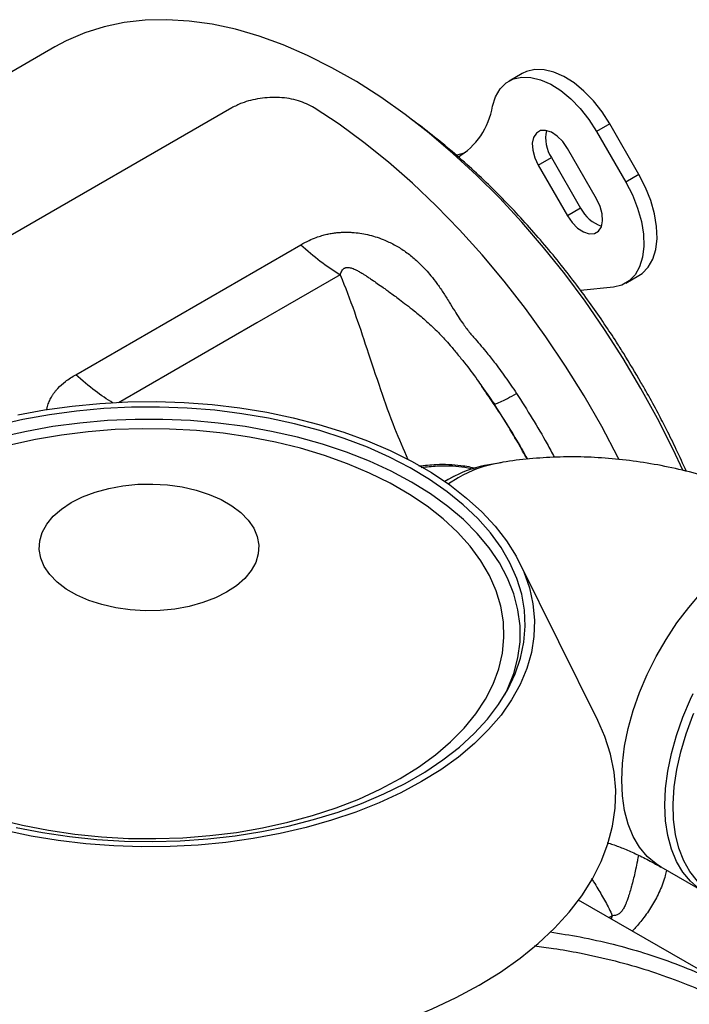
# Model space of a CAD drawing. Units: inches. Extents: x 0.3 to 16.7, y 0.3 to 10.7.
# Drawn here: x 3.2 to 3.4, y 3.2 to 3.6 of the extents above; entities that cross this region are included whole.
import ezdxf

# ---------------------------------------------------------------- set-up
doc = ezdxf.new("R2010")
doc.units = ezdxf.units.IN
doc.header["$MEASUREMENT"] = 0

msp = doc.modelspace()

# ---------------------------------------------------------------- linework, layer by layer
at = {"color": 7, "linetype": 'Continuous', "lineweight": 25}
for p, q in [((3.1677873843, 3.6218289779), (3.0799210173, 3.5711048039)), ((3.3649198263, 3.610676916), (3.3593520561, 3.6074627106)), ((3.2423722835, 3.5961465124), (3.0770791125, 3.5007247959)), ((3.4018277718, 3.5893686162), (3.3962600016, 3.5861544109)), ((3.4141309388, 3.5680589059), (3.4018277718, 3.5893686162)), ((3.3962600016, 3.5861544109), (3.4085631686, 3.5648447006)), ((3.3962600016, 3.5577400443), (3.3839568346, 3.5790496348)), ((3.3716536675, 3.5719449786), (3.3772214377, 3.5751591839)), ((3.3772214377, 3.5751591839), (3.3895246048, 3.5538494736)), ((3.3716536675, 3.5719449786), (3.3839568346, 3.5506352682)), ((3.4141309388, 3.5680589059), (3.4085631686, 3.5648447006)), ((3.3895246048, 3.5538494736), (3.3839568346, 3.5506352682)), ((3.176565911, 3.4836388069), (3.2714785669, 3.5384303577)), ((3.408561613, 3.5222221925), (3.4141293832, 3.5254363978)), ((3.4033555853, 3.5205729366), (3.3895214838, 3.5191482555)), ((3.3478736837, 3.4787109476), (3.3510481923, 3.4741031293)), ((3.3532596444, 3.4713539828), (3.3533466164, 3.4713548093)), ((3.3550053124, 3.44639489), (3.3508299328, 3.4456740943)), ((3.3358892042, 3.4406803398), (3.332208096, 3.4386101066)), ((3.3967324036, 3.3377803267), (3.3638157564, 3.4042248289)), ((3.4233902204, 3.2760404431), (3.4415878275, 3.2655351882)), ((3.4597071481, 3.2210460417), (3.3886317357, 3.2620770039))]:
    msp.add_line(p, q, dxfattribs=at)
at = {"color": 8, "linetype": 'Continuous', "lineweight": 25}
for p, q in [((3.3510481923, 3.4741031293), (3.3529442171, 3.4713510778)), ((3.3529442171, 3.4713510778), (3.3532596444, 3.4713539828)), ((3.3378108968, 3.440133842), (3.3337576201, 3.4375520396)), ((3.4014400181, 3.2546828761), (3.4028704143, 3.2555087461)), ((3.4028704143, 3.2555087461), (3.402391388, 3.2541337004))]:
    msp.add_line(p, q, dxfattribs=at)
at = {"color": 7, "linetype": 'Continuous', "lineweight": 25, "flags": 128}
for points in [[(3.4326037908, 3.4433105525), (3.4284795392, 3.4521139306), (3.4219347475, 3.4650942384), (3.4149293896, 3.477876603), (3.4074880441, 3.4904160576), (3.3996368453, 3.5026685337), (3.3914033797, 3.5145911606), (3.3828165815, 3.5261418461), (3.3739066299, 3.5372800549), (3.3647047408, 3.5479668088), (3.3552432711, 3.5581645068), (3.345555511, 3.5678371647), (3.3356754767, 3.5769510141), (3.3256378064, 3.5854739631), (3.3154778647, 3.5933761353), (3.3052311715, 3.6006296006), (3.2949338688, 3.6072091833), (3.2846220989, 3.6130913841), (3.2743320039, 3.6182558179), (3.2640998297, 3.6226843146), (3.2539614592, 3.6263613091), (3.2439525161, 3.6292737811), (3.2341081572, 3.6314114946), (3.2244629691, 3.6327671775), (3.2150508125, 3.6333357733), (3.2059047701, 3.6331155485), (3.1970569913, 3.6321071049), (3.1885384329, 3.6303140083), (3.1803791701, 3.6277424889), (3.1726077745, 3.6244018007), (3.1677873843, 3.6218289779)], [(3.4018277718, 3.5893686162), (3.3985669913, 3.5944446096), (3.3948983279, 3.5990983581), (3.390920408, 3.6032049036), (3.3867399467, 3.6066540189), (3.3824691559, 3.6093532615), (3.3782225291, 3.6112301884), (3.3741142484, 3.6122343325), (3.370254348, 3.6123388184), (3.3667465355, 3.6115407816), (3.3649198263, 3.610676916)], [(3.3523589357, 3.5968844947), (3.3536472977, 3.6008485433), (3.3555841445, 3.6041322482), (3.3581173111, 3.6066474025), (3.3611787653, 3.6083265763), (3.3646865778, 3.609124613), (3.3685464783, 3.6090201271), (3.3726547589, 3.6080159831), (3.3769013858, 3.6061390562), (3.3811721765, 3.6034398136), (3.3853526378, 3.5999906983), (3.3893305578, 3.5958841528), (3.3929992211, 3.5912304043), (3.3962600016, 3.5861544109)], [(3.4057955122, 3.4478811114), (3.4054156305, 3.4486287844), (3.3984422146, 3.4617574919), (3.3910138325, 3.4746556826), (3.383156515, 3.4872776713), (3.3748978484, 3.4995793896), (3.3662670781, 3.5115173681), (3.3572943833, 3.5230497542), (3.3480113947, 3.5341357735), (3.3384506766, 3.544736747), (3.3286459341, 3.5548151339), (3.3186317019, 3.5643355489), (3.3084430331, 3.5732645829), (3.2981159144, 3.5815706829), (3.2876865399, 3.5892249309), (3.2771917257, 3.5962000854)], [(3.3839568346, 3.5790496348), (3.3819745637, 3.5819075917), (3.3796545166, 3.5842461866), (3.3771846117, 3.5858759801), (3.3747651089, 3.5866649579), (3.3725918083, 3.5865491876), (3.3708408058, 3.5855381465), (3.3696541812, 3.583713523), (3.3691277605, 3.5812233469), (3.3693044785, 3.5782692945), (3.3701698164, 3.5750906408), (3.3716536675, 3.5719449786)], [(3.3369032688, 3.5761979534), (3.3395850487, 3.5769618415), (3.341051477, 3.5775172967)], [(3.4141293832, 3.5254363978), (3.4155225937, 3.5263724368), (3.4180477749, 3.5289654929), (3.419959317, 3.5323385348), (3.4212049513, 3.5363989846), (3.4217502469, 3.541035584), (3.4215804773, 3.5461209091), (3.4207003092, 3.5515157419), (3.4191336992, 3.5570720039), (3.4169236861, 3.562637307), (3.4141309388, 3.5680589059)], [(3.4085631686, 3.5648447006), (3.4113559159, 3.5594231017), (3.413565929, 3.5538577985), (3.415132539, 3.5483015366), (3.4160127071, 3.5429067038), (3.4161824767, 3.5378213787), (3.4156371811, 3.5331847793), (3.4143915468, 3.5291243294), (3.4124800047, 3.5257512876), (3.4099548235, 3.5231582315), (3.4068852802, 3.521416184), (3.4033555853, 3.5205729366)], [(3.3839568346, 3.5506352682), (3.3859391054, 3.5477773114), (3.3882591525, 3.5454387165), (3.3907290574, 3.543808923), (3.393148664, 3.5430198853), (3.3953219646, 3.5431356557), (3.3970728633, 3.5441467566), (3.3982595916, 3.5459713202), (3.3987859087, 3.5484615562), (3.3986092943, 3.5514155487), (3.3977439565, 3.5545942024), (3.3962600016, 3.5577400443)], [(3.1521627146, 3.4666912229), (3.163472672, 3.4687862869), (3.1750174758, 3.4703991941), (3.186735316, 3.4715213232), (3.1985637606, 3.4721466873), (3.2104397552, 3.4722719337), (3.2222999344, 3.471896404), (3.2340809327, 3.4710220736), (3.2457200587, 3.4696535826), (3.257154984, 3.4677984146), (3.2683248841, 3.4654662384), (3.2791701269, 3.4626695668), (3.2896327398, 3.4594234268), (3.2996570318, 3.4557450011), (3.3091894376, 3.4516540164), (3.3181790886, 3.4471722353), (3.326578072, 3.4423236054), (3.3343415858, 3.4371339903), (3.3414282506, 3.4316309897), (3.3478000576, 3.425844149), (3.3534232499, 3.4198041513), (3.3582676485, 3.4135433857), (3.3623075339, 3.4070951397), (3.3655212311, 3.4004938379), (3.3678916802, 3.3937747733), (3.3694062288, 3.3869737478), (3.370056736, 3.3801270121), (3.3698397793, 3.3732711464), (3.3687564995, 3.3664427306), (3.366812808, 3.3596781056), (3.3640188681, 3.3530134322), (3.3603896137, 3.3464843927), (3.3559444383, 3.3401256511), (3.3507072464, 3.3339711235), (3.3447056763, 3.3280537679), (3.337971929, 3.3224051054), (3.3305419914, 3.3170552503), (3.3224552722, 3.3120327003)], [(3.1515100814, 3.2926806282), (3.1626305647, 3.2905289877), (3.1739960059, 3.288857259), (3.1855441801, 3.2876746619), (3.1972121369, 3.2869877223), (3.2089361996, 3.2868000323), (3.2206521731, 3.2871127293), (3.2322961734, 3.2879240173), (3.2438045238, 3.2892297055), (3.255114585, 3.2910222503), (3.2661643396, 3.2932921924), (3.2768935334, 3.2960270191), (3.2872432604, 3.2992118829), (3.2971577257, 3.3028291822), (3.3065822754, 3.3068593397), (3.3154651593, 3.3112803835), (3.3237584644, 3.3160680066), (3.3314168703, 3.3211960462), (3.3383980644, 3.3266367229), (3.3446640376, 3.332360192), (3.3501810849, 3.3383350221), (3.3549184571, 3.3445288538), (3.3588504863, 3.3509077115), (3.3619556533, 3.3574369007), (3.364217313, 3.3640804702), (3.3656227092, 3.3708024384), (3.366164375, 3.3775659259), (3.365839251, 3.3843340832), (3.3646493078, 3.3910698513), (3.3626008195, 3.3977365003), (3.3597049867, 3.4042976298), (3.3559777804, 3.4107173183), (3.3514395272, 3.416960602), (3.3461148059, 3.4229934154), (3.3400329659, 3.4287826509), (3.3332270381, 3.434296847), (3.325734409, 3.43950574), (3.3175957323, 3.4443810716), (3.308855654, 3.4488960502), (3.2995617761, 3.4530260696), (3.2897650191, 3.4567485591), (3.2795187407, 3.4600431932), (3.2688788393, 3.4628920708), (3.2579037543, 3.4652794763), (3.246653014, 3.467192478), (3.2351884801, 3.4686205689), (3.2235724291, 3.4695559958), (3.211868382, 3.4699936399), (3.2001403784, 3.4699310765), (3.1884524579, 3.469368635), (3.1768683489, 3.4683094584), (3.165451365, 3.4667593241), (3.1542638345, 3.4647266737), (3.1433669971, 3.4622225531)], [(3.3575863402, 3.3486884582), (3.3587278, 3.3510218318), (3.3613334065, 3.3576127462), (3.3630788088, 3.3642975057), (3.3639539989, 3.3710388416), (3.3639539989, 3.3777991561), (3.3630789125, 3.3845405519), (3.3613335621, 3.3912253413), (3.3587276963, 3.3978161659), (3.3552759897, 3.4042761164), (3.3509976283, 3.4105690916), (3.3459167241, 3.4166599183), (3.3400614856, 3.4225144711), (3.3334647882, 3.4281001212), (3.3261633963, 3.4333855271), (3.3181982746, 3.4383411732), (3.3096139136, 3.4429393401), (3.30045833, 3.4471543439), (3.2907826519, 3.4509625363), (3.2806411702, 3.4543426935), (3.2700903019, 3.4572758969), (3.2591894717, 3.4597456826), (3.2479991931, 3.4617383702), (3.2365824166, 3.4632426447), (3.225002767, 3.464250214), (3.2133250617, 3.4647553906), (3.2016145847, 3.4647553906), (3.1899368794, 3.464250214), (3.178357178, 3.4632426746), (3.1669403496, 3.4617383702), (3.1557501228, 3.4597457125), (3.1448492408, 3.4572758969)], [(3.313356365, 3.3132919395), (3.3211512504, 3.3181505676), (3.3282789835, 3.3233393744), (3.3346978739, 3.3288278268), (3.3403700163, 3.3345839845), (3.3452622242, 3.3405738418), (3.3493457705, 3.3467623751), (3.3525968544, 3.3531130942), (3.3549962379, 3.35958891), (3.3565298688, 3.3661517757), (3.3571887763, 3.3727631056), (3.3569690195, 3.3793842241), (3.3558719466, 3.3859761563), (3.3539040393, 3.3925002567), (3.3510767055, 3.3989183286), (3.3474067458, 3.4051925348), (3.3429154723, 3.4112862053), (3.3376293822, 3.4171635084), (3.331579536, 3.4227899295), (3.32480135, 3.4281325105), (3.3173345442, 3.4331599398), (3.3092230389, 3.4378426122), (3.300514436, 3.4421530475), (3.2912597078, 3.4460660709), (3.2815134046, 3.4495585727), (3.2713325139, 3.4526101676), (3.2607768233, 3.4552029246), (3.2499084018, 3.4573215472), (3.2387908741, 3.4589536724), (3.2274894725, 3.460089781), (3.2160706738, 3.4607231077), (3.2046014211, 3.4608499108), (3.1931489173, 3.4604695914), (3.1817805723, 3.4595841853), (3.1705628111, 3.4581991105), (3.159561851, 3.4563222997), (3.1488418354, 3.4539649186)], [(3.2402250492, 3.3919020305), (3.2354597797, 3.3895033695), (3.2301731711, 3.3875015817), (3.2244635383, 3.3859340255), (3.2184374931, 3.3848299171), (3.2122069361, 3.3842097915), (3.2058882275, 3.3840851438), (3.1995990756, 3.3844584284), (3.1934564628, 3.385322581), (3.1875747788, 3.3866614966), (3.1820638502, 3.3884503295), (3.1770261403, 3.3906556727), (3.1725555046, 3.3932365158), (3.1687353242, 3.3961447238), (3.1656365352, 3.399326175), (3.1633173178, 3.4027215391), (3.1618203994, 3.4062675939), (3.1611736776, 3.4098983039), (3.1613895972, 3.4135460168), (3.1624639063, 3.4171427809), (3.1643763818, 3.4206216026), (3.167091763, 3.4239177035), (3.1705593369, 3.4269695977), (3.1747143898, 3.4297205292), (3.179479763, 3.43211925), (3.1847663717, 3.4341210378), (3.1904759007, 3.4356885342), (3.1965021533, 3.4367926426), (3.2027326066, 3.4374128281), (3.2090512634, 3.4375374459), (3.2153406227, 3.4371641612), (3.2214832355, 3.4363000086), (3.2273647121, 3.434961093), (3.2328757962, 3.4331722302), (3.2379134543, 3.430966857), (3.24238409, 3.428386014), (3.2462043222, 3.4254778359), (3.2493029556, 3.4222964146), (3.2516223805, 3.4189010506), (3.2531192988, 3.4153549957), (3.2537658132, 3.4117242857), (3.2535499455, 3.4080766028), (3.2524757401, 3.4044797788), (3.2505630572, 3.4010009571), (3.2478477797, 3.3977049161), (3.2443802058, 3.3946530219), (3.2402250492, 3.3919020305)], [(3.3466639906, 3.2261783522), (3.3556502712, 3.2317249975), (3.3639747923, 3.2376056533), (3.3716004784, 3.2437941267), (3.3784928986, 3.250262878), (3.3846214589, 3.2569829903), (3.3899588844, 3.2639243493), (3.394481374, 3.2710559727), (3.3981684454, 3.2783461599), (3.4010039721, 3.2857621323), (3.402974887, 3.2932709619), (3.4040729451, 3.3008389123), (3.4042927019, 3.3084324269), (3.4036334833, 3.3160173503), (3.4020980894, 3.3235599761), (3.3996935723, 3.331026538), (3.3967324036, 3.3377803267)], [(3.1436070288, 3.29622789), (3.1541627194, 3.293635133), (3.1650311928, 3.2915165403), (3.1761487723, 3.2898843253), (3.1874500183, 3.2887482467), (3.198868869, 3.2881149499), (3.2103382253, 3.287988087), (3.2217906773, 3.2883684961), (3.2331590222, 3.2892537825), (3.2443766797, 3.2906389172), (3.2553776917, 3.2925157579), (3.2660976555, 3.294873109), (3.2764736205, 3.2976973804), (3.2864446066, 3.3009718086), (3.2959519152, 3.3046773551), (3.3049401662, 3.3087921079), (3.313356365, 3.3132919395)], [(3.3224552722, 3.3120327003), (3.3137551215, 3.3073643966), (3.3044878965, 3.3030751849), (3.2947030659, 3.2991878754), (3.2844527947, 3.2957232426), (3.2737916332, 3.2926998462), (3.2627768281, 3.290133731), (3.2514669744, 3.288038607), (3.2399222225, 3.2864257298), (3.2282042785, 3.2853036606), (3.2163757821, 3.2846782665), (3.2044997875, 3.2845530201), (3.1926396602, 3.2849285798), (3.1808585582, 3.2858028503), (3.1692195359, 3.2871712814), (3.1577846105, 3.2890265692), (3.1466146586, 3.2913587154)], [(3.1522976384, 3.1974488418), (3.1650420821, 3.1955651161), (3.1779758963, 3.194176988), (3.191041523, 3.193290624), (3.2041804712, 3.1929100951), (3.2173341458, 3.1930368981), (3.230443641, 3.1936707936), (3.2434507765, 3.1948086085), (3.2562970613, 3.1964455531), (3.2689253523, 3.1985740242), (3.281279025, 3.2011848019), (3.2933031143, 3.204266032), (3.3049438997, 3.2078039447), (3.3161494234, 3.211782914), (3.3268692835, 3.216185099), (3.3370559818, 3.2209907427), (3.3466639906, 3.2261783522)]]:
    msp.add_lwpolyline(points, dxfattribs=at)
at = {"color": 8, "linetype": 'Continuous', "lineweight": 25, "flags": 128}
for points in [[(3.2881426144, 3.5257759438), (3.253012752, 3.5054984205), (3.1945516301, 3.4717468989)], [(3.3363608932, 3.4408841057), (3.3336355172, 3.4394130463), (3.3322679224, 3.4385967267)], [(3.4234143844, 3.2760264891), (3.4213491084, 3.2773456743), (3.4176241836, 3.2805070645), (3.4144004916, 3.2843784), (3.4117133448, 3.2889171935), (3.4095921833, 3.2940736153), (3.4080602506, 3.2997913847), (3.4071343215, 3.306007612), (3.4068245463, 3.3126545059), (3.4071343215, 3.3196589388), (3.4080602506, 3.3269442212), (3.4095921833, 3.3344307223), (3.4117133448, 3.3420363049), (3.4144004916, 3.3496774922), (3.4176241836, 3.3572708234), (3.4213491084, 3.3647329202), (3.4255344439, 3.3719821339), (3.4301343255, 3.3789390546), (3.4350983769, 3.3855272961), (3.4403722036, 3.3916748593), (3.4458980272, 3.3973142585), (3.4516152955, 3.4023838314), (3.4574613688, 3.4068278965), (3.4633722076, 3.4105978681)], [(3.4412431806, 3.2657375366), (3.4395467155, 3.2668404193), (3.4358217907, 3.2700018095), (3.4325980986, 3.2738731451), (3.4299109519, 3.2784119385), (3.4277897904, 3.2835683604), (3.4262578577, 3.2892861297), (3.4253319285, 3.295502357), (3.4250221534, 3.3021492509), (3.4253319285, 3.3091536839), (3.4262578577, 3.3164389662), (3.4277897904, 3.3239254674), (3.4299109519, 3.3315310499), (3.4325980986, 3.3391722373), (3.4358217907, 3.3467655684), (3.4369628357, 3.3491752605)], [(3.4421826565, 3.2670671559), (3.4387389095, 3.2701287164), (3.4355807089, 3.2740749844), (3.4329714726, 3.2786931251), (3.4309407443, 3.2839307344), (3.4295115472, 3.2897286496), (3.4287000726, 3.2960210097), (3.4285155116, 3.3027365955), (3.4289599643, 3.3097992556), (3.430028375, 3.317129067), (3.4317086617, 3.324642889), (3.433981781, 3.3322555979), (3.4368219616, 3.3398810601), (3.4372334742, 3.3408741741)]]:
    msp.add_lwpolyline(points, dxfattribs=at)
at = {"color": 7, "linetype": 'Continuous', "lineweight": 25}
for centre, radius, start, end in [((3.3221772611, 3.6016874477), 0.0305614436655593, 300.2058820492, 350.9580678011), ((3.3895934793, 3.5833671542), 0.0148471609618755, 167.3991883385, 213.561446338), ((3.4028178066, 3.5604591309), 0.0148457665971154, 206.4375236052, 252.5971850544), ((3.3596866522, 3.3946725594), 0.0517648340342891, 99.8515077748, 116.7828364526)]:
    msp.add_arc(centre, radius, start, end, dxfattribs=at)
at = {"color": 8, "linetype": 'Continuous', "lineweight": 25}
msp.add_arc((3.3639204877, 3.3951709797), 0.0519939393577704, 99.8740328267, 120.1434082532, dxfattribs=at)
at = {"color": 7, "linetype": 'Continuous', "lineweight": 25}
for points, knots in [([(3.277191725712309, 3.596200085436497), (3.275047080624185, 3.597299498138284), (3.270757472446324, 3.599498486559515), (3.26255726182755, 3.600750890954205), (3.254221310873251, 3.600348781872056), (3.247224701784534, 3.598616706653198), (3.243760250425501, 3.596853077179695), (3.242372283507192, 3.596146512384379)], [0, 0, 0, 0, 0.2144026051469135, 0.4288370012763148, 0.6427336947538688, 0.856868011318571, 1, 1, 1, 1]), ([(3.414970014088407, 3.480403074742283), (3.412576990159869, 3.484459871948533), (3.409223670368639, 3.490144620102736), (3.404010312100492, 3.498348938204407), (3.399466219720242, 3.505236547134974), (3.39386947302317, 3.513290088063569), (3.387812090809815, 3.521557344530964), (3.381278194359556, 3.529990180389891), (3.374348453770215, 3.538431228265776), (3.367072969470073, 3.546779522643149), (3.359495832787415, 3.55495291662971), (3.351656057916839, 3.562887522633873), (3.343587739388413, 3.570524053664427), (3.335325690252494, 3.577834629297914), (3.326891520522928, 3.584714443281788), (3.321008381836038, 3.589300854471469), (3.317927606571801, 3.591449357791798), (3.317725563719665, 3.591590260552119)], [0, 0, 0, 0, 0.0907678856997665, 0.1271921036373062, 0.1876636005874661, 0.2503322094483371, 0.3174512937255523, 0.3873867278807485, 0.4594799147927328, 0.5332049963752855, 0.6081901934666373, 0.6841634736304026, 0.7609181501413752, 0.8383008820988409, 0.916193115647771, 0.9945037919059903, 1, 1, 1, 1]), ([(3.271478566909118, 3.538430357660053), (3.272645478319363, 3.539067069986756), (3.274717137703549, 3.540197448055785), (3.277741915908479, 3.541446646593351), (3.28022840404603, 3.542273585781083), (3.282354267896332, 3.542835458932539), (3.284308960184278, 3.5432347398551), (3.286234545316638, 3.543506809468358), (3.288165503037426, 3.543679314016921), (3.290112276429722, 3.543753533606098), (3.292073810369196, 3.543728709313416), (3.2955114069478, 3.543510052864369), (3.300574288112323, 3.542667776127721), (3.306431948987427, 3.540710630743272), (3.31151597151087, 3.538224270603952), (3.315823705014543, 3.535496286560754), (3.319300054711845, 3.532733894609229), (3.322076348768635, 3.530141730442562), (3.324265017706697, 3.527854982936486), (3.326554049321472, 3.525194101486989), (3.328975408824879, 3.522045755765459), (3.33153579078774, 3.518334722248562), (3.334005427926684, 3.514438503086093), (3.336254109912004, 3.510768020725969), (3.33823295802908, 3.507620404646697), (3.339914706450294, 3.505091459563156), (3.341436381478844, 3.502991676178977), (3.342862715348729, 3.50117098237524), (3.344766207093044, 3.499036237366833), (3.346998164340539, 3.496473620976118), (3.349920104885427, 3.49297524697164), (3.353544804117082, 3.488412936966996), (3.35790890011115, 3.482552487704313), (3.360892783322243, 3.478072937469015), (3.36243566486504, 3.475756688846288)], [0, 0, 0, 0, 0.0379007447773596, 0.0672865419742666, 0.0899099490422547, 0.1082689881001213, 0.1251115842632493, 0.1414175162461154, 0.1575454949919985, 0.1735308518869714, 0.1894353317981061, 0.2053217052878769, 0.2565850944094269, 0.3104419584839672, 0.3494119613685056, 0.3893908231085352, 0.4310029336163553, 0.4555846885971005, 0.481248874881983, 0.5080779797292163, 0.5416025653196151, 0.5791615614697655, 0.6197168545844964, 0.6559233537279656, 0.6853776098582846, 0.7106770847894965, 0.7295076150448739, 0.7476084568004898, 0.7657341058735124, 0.7970618518912507, 0.8278629192387664, 0.8733018790478577, 0.9344879881366018, 1, 1, 1, 1]), ([(3.271478566909118, 3.538430357660053), (3.274215937949494, 3.536051717732024), (3.279690671556195, 3.531294445239492), (3.285325303006379, 3.527615442405515), (3.288142614370698, 3.525775943835793)], [0, 0, 0, 0, 0.5000007739233143, 1, 1, 1, 1]), ([(3.434100920116964, 3.442879402520197), (3.432704564480607, 3.445963359654018), (3.430033271143663, 3.451863113218586), (3.426007741256511, 3.460024054850974), (3.421938301236772, 3.467890436079328), (3.418329195815967, 3.474530376897877), (3.41586574039171, 3.478837118995552), (3.414970014088407, 3.480403074742283)], [0, 0, 0, 0, 0.2423718582358464, 0.4636686479510538, 0.647982520256838, 0.8720044565353697, 1, 1, 1, 1]), ([(3.36697480603932, 3.448006822261551), (3.365704761129042, 3.450279118960403), (3.36119577466362, 3.458346357353032), (3.354822679583721, 3.468756757875505), (3.34920238100874, 3.476724466603153), (3.347824720651419, 3.478677529470958)], [0, 0, 0, 0, 0.2283954138692652, 0.8108625305830537, 1, 1, 1, 1]), ([(3.35095623590336, 3.47435816814613), (3.35139509128121, 3.473715707844853), (3.352104093157355, 3.472677767826467), (3.352841088376386, 3.471655558549852), (3.35312190100098, 3.471266072617736)], [0, 0, 0, 0, 0.618976328012165, 0.9999999999999999, 0.9999999999999999, 0.9999999999999999, 0.9999999999999999]), ([(3.503341652572809, 3.414484600335733), (3.501319107799594, 3.415665558220277), (3.495496307262249, 3.41906547415577), (3.485716308537255, 3.42406732682264), (3.474028397572855, 3.429507109103044), (3.462225766344347, 3.434305352417045), (3.450349947356957, 3.438470418767757), (3.438433052383361, 3.4419699484424), (3.426511159024341, 3.444787072395143), (3.414619275753639, 3.446906415115654), (3.402790925799895, 3.448319343119735), (3.391059172353642, 3.449013438521806), (3.379448703748615, 3.449009086244302), (3.368004803401897, 3.448217195212831), (3.359855068000499, 3.447316652514044), (3.355578226949193, 3.446460542841749), (3.355009940327282, 3.446346786995362)], [0, 0, 0, 0, 0.0429355973301229, 0.1236093373634567, 0.2043517480562025, 0.2850259684723903, 0.3654836683815904, 0.445578113277414, 0.525172120555104, 0.6041512319329355, 0.6824351709834865, 0.759984805611142, 0.83679982594495, 0.9129228382992332, 0.9884295943022116, 1, 1, 1, 1]), ([(3.400737378294316, 3.286266818842563), (3.401523650580624, 3.286026323533477), (3.403775621196403, 3.285337518422668), (3.407970159340098, 3.283726954053884), (3.413236040990273, 3.281414525898755), (3.418395994373267, 3.278865919226424), (3.421887791771948, 3.276868104619376), (3.42340722851569, 3.275998766403396)], [0, 0, 0, 0, 0.1242890770700784, 0.3559776356080578, 0.5879139661474067, 0.8206829921877203, 1, 1, 1, 1])]:
    msp.add_open_spline(points, degree=3, knots=knots, dxfattribs=at)
at = {"color": 8, "linetype": 'Continuous', "lineweight": 25}
for points, knots in [([(3.288142614370698, 3.525775943835793), (3.28833352621136, 3.526348074221421), (3.288607156693959, 3.527168098338239), (3.289250692339375, 3.528054516357209), (3.289644693607574, 3.528384288731552), (3.28994891265871, 3.52857230514353), (3.290177309806612, 3.52868969927915), (3.290662879755872, 3.528852593294395), (3.291391343019703, 3.528928560525021), (3.29227631268842, 3.528792849956157), (3.293181022135181, 3.528527218346397), (3.294198703716399, 3.528124903768316), (3.295442469833558, 3.527488275204691), (3.296665038945596, 3.526797977449332), (3.297827846692317, 3.526083870113006), (3.298952666957499, 3.525368493542763), (3.300240390461919, 3.524520557841359), (3.301842213148752, 3.523439158314099), (3.303853800435762, 3.522049008877824), (3.305804753812238, 3.520674704144717), (3.30730965832183, 3.51960307359344), (3.308197885298691, 3.518965190968201), (3.309368403994799, 3.51811831751326), (3.310992855294612, 3.516936636102527), (3.313371511907913, 3.515173678386496), (3.316142274007305, 3.513072395361236), (3.319801355315986, 3.510189347121659), (3.324122706922128, 3.506556494762129), (3.328390391076436, 3.502564879827597), (3.331878819165634, 3.498943928212405), (3.334767845201076, 3.495694567982171), (3.337543596657273, 3.492373516639834), (3.341384631559879, 3.487593587991003), (3.344900459368335, 3.483081545421255), (3.3472301960173, 3.479656865370332), (3.347873683694857, 3.478710947550256)], [0, 0, 0, 0, 0.0345344504056332, 0.0494976021288488, 0.0593656147483192, 0.0600643667776007, 0.0663196916200523, 0.0709213355255081, 0.0814783174636629, 0.0931602194439415, 0.1018333803695761, 0.1146663046719022, 0.1321877262721044, 0.1532137562822671, 0.1668436530434559, 0.1834141615164342, 0.2033246019406097, 0.2247999210536659, 0.2558624331396542, 0.2944674570230963, 0.3128486063938337, 0.3234208155126372, 0.3342992954688143, 0.3653542633675841, 0.3959087003222965, 0.4403855237324343, 0.488959438393667, 0.5604080882133082, 0.6388840641017027, 0.6942435055434856, 0.7375963622727866, 0.7938763581626899, 0.8515294037808081, 0.9589915026709408, 1, 1, 1, 1]), ([(3.288142614370698, 3.525775943835793), (3.290174519184561, 3.520566512321284), (3.294210962416671, 3.510217811714635), (3.29952963879817, 3.494073721783285), (3.304960988531023, 3.477695219257995), (3.310472381263366, 3.4620953451878), (3.314742621863344, 3.452308459239036), (3.316648646768899, 3.447940075788634)], [0, 0, 0, 0, 0.2012693813106067, 0.3998279970987945, 0.619746024318454, 0.8302733695873733, 1, 1, 1, 1]), ([(3.164296837907264, 3.468804459492614), (3.164405871622322, 3.46929953983598), (3.164669800958609, 3.470497941874879), (3.165355307891019, 3.472313849252334), (3.166171324382872, 3.473936705682148), (3.166940386096224, 3.475192485117134), (3.167578473216164, 3.476111808927224), (3.168280172471537, 3.476999925413393), (3.169712431509832, 3.478624786174138), (3.172288485513819, 3.481004374036586), (3.17507206781838, 3.482718760592991), (3.17656591099522, 3.483638806914437)], [0, 0, 0, 0, 0.0795617453868044, 0.1925888578848465, 0.3061527894726822, 0.3654065830882292, 0.4228570815936988, 0.4799284953679903, 0.5395106113732244, 0.7528727891106831, 1, 1, 1, 1]), ([(3.192255785751807, 3.471655219287386), (3.189765786033165, 3.473287504320529), (3.184459396647056, 3.47676603482402), (3.179303272615071, 3.481257510938622), (3.176566636949795, 3.483641381778172)], [0, 0, 0, 0, 0.4692455712277991, 1, 1, 1, 1]), ([(3.353346616350854, 3.471354809323707), (3.353448613234979, 3.471337783118072), (3.3537584609927, 3.471286060639649), (3.355536800216659, 3.472041877300274), (3.358436923028531, 3.473489541741136), (3.361102753657006, 3.47500097469662), (3.36243566486504, 3.475756688846288)], [0, 0, 0, 0, 0.1405791491596762, 0.4270535764218757, 0.7135276707256886, 1, 1, 1, 1]), ([(3.36243566486504, 3.475756688846288), (3.366915067876871, 3.468750915004366), (3.372546785429091, 3.459942924428784), (3.377392039888314, 3.450700022194784), (3.378383434984654, 3.448808817506182)], [0, 0, 0, 0, 0.795388435285614, 1, 1, 1, 1]), ([(3.352944217136832, 3.471351077811328), (3.355972735483257, 3.466622540960761), (3.360989579122781, 3.458789558852189), (3.365373273831634, 3.451079931420912), (3.367110663252778, 3.448024375313639)], [0, 0, 0, 0, 0.6036700690779108, 0.9999999999999999, 0.9999999999999999, 0.9999999999999999, 0.9999999999999999]), ([(3.321275583074681, 3.445165619746163), (3.323734259525498, 3.445423217799035), (3.329764663436531, 3.446055029400353), (3.337992377699269, 3.445735526215989), (3.343411164682791, 3.444660787461255), (3.345572569733229, 3.444232103739335)], [0, 0, 0, 0, 0.2926859895187882, 0.717871900270674, 1, 1, 1, 1]), ([(3.322310120198993, 3.444545330468626), (3.324543440640143, 3.444786993245476), (3.330358597256045, 3.445416238771431), (3.337914584498685, 3.445167124980084), (3.342905090305287, 3.444203537954847), (3.34462591848474, 3.443871273496967)], [0, 0, 0, 0, 0.2900313125531143, 0.7551883173301573, 1, 1, 1, 1]), ([(3.413886016649876, 3.281041083852831), (3.413746054468723, 3.280211855867222), (3.413399106851024, 3.278156310063572), (3.412762643776068, 3.275162264456335), (3.412065037253983, 3.272124883610966), (3.411432572981809, 3.269620953145254), (3.410799691981563, 3.267283447284527), (3.410267387811383, 3.26544984289023), (3.409733443054139, 3.263755368009413), (3.409323253570863, 3.262541954294351), (3.408877607551807, 3.261330711846932), (3.408478100188967, 3.260340276995627), (3.408061946838372, 3.259416106165993), (3.407650661050163, 3.25864335731265), (3.407295378577853, 3.258047630877612), (3.406968521869598, 3.257581969733083), (3.406697084475993, 3.257240679358651), (3.406395248910173, 3.2568991343731), (3.405964231996714, 3.256486460865688), (3.405435741848389, 3.256107311142666), (3.404809037286133, 3.255794039344405), (3.403914220068585, 3.255520570965084), (3.403300157810611, 3.255513614484179), (3.402870414326451, 3.2555087460815)], [0, 0, 0, 0, 0.0768110473172304, 0.1904043625243359, 0.2895000391331691, 0.3786321353167083, 0.4466443844934702, 0.5340546464915287, 0.5745953824296176, 0.6291483685796011, 0.6650531728707243, 0.7048690259355939, 0.7347182572900604, 0.761716315410054, 0.783262658344772, 0.7946159569878619, 0.808940313309154, 0.819188369724548, 0.8326033029304863, 0.861093150894741, 0.8844196219920073, 0.9191125758003902, 0.9999999999999999, 0.9999999999999999, 0.9999999999999999, 0.9999999999999999]), ([(3.425675493032765, 3.274721099206551), (3.425535553411033, 3.273974408606845), (3.424996141751328, 3.271096212920094), (3.423430088166145, 3.267129049704833), (3.421495413386471, 3.263038316237753), (3.419910625785334, 3.260181557399151), (3.418163085514256, 3.257416519231799), (3.416313097710373, 3.254819380401103), (3.414462129212174, 3.252500446353885), (3.412790888331807, 3.25058442753991), (3.411732000165065, 3.249488555958418), (3.411268600390559, 3.249008971182894)], [0, 0, 0, 0, 0.0833991227809489, 0.3214704933494691, 0.429876436592131, 0.5366371233814976, 0.6427437187204682, 0.74920005358376, 0.8470645408989516, 0.9330710650214348, 1, 1, 1, 1]), ([(3.394113632628881, 3.27120091758126), (3.394413048161947, 3.270721498973093), (3.395315525031994, 3.269276469717232), (3.396749935294768, 3.266943087678297), (3.398413850097298, 3.264147412609864), (3.399987130874056, 3.261351663407708), (3.401498706184398, 3.258478114187865), (3.40241735031585, 3.256489504146554), (3.402870414326451, 3.2555087460815)], [0, 0, 0, 0, 0.0953427591196622, 0.2873753206809684, 0.461308259265187, 0.6417476599051755, 0.8233143428963295, 1, 1, 1, 1]), ([(3.376662041123913, 3.248635799921628), (3.380884414915955, 3.24798245748506), (3.389874045037899, 3.246591461060542), (3.403010742337064, 3.24361512013866), (3.416522221006898, 3.239855542666377), (3.429613178933259, 3.235369508108914), (3.442253617234055, 3.230114540036266), (3.456363682997734, 3.223280589901864), (3.465536506243381, 3.217403102201618), (3.471146066233006, 3.213808775900993)], [0, 0, 0, 0, 0.1204856484874093, 0.2565195475932328, 0.3857163256169572, 0.5269099757993017, 0.6629484297226993, 0.7938790541979737, 1, 1, 1, 1]), ([(3.369963554545865, 3.242821958618003), (3.37266967312092, 3.242470873140543), (3.379097867199464, 3.241636894316378), (3.390523600937695, 3.239608369887265), (3.403861568356428, 3.236622961301386), (3.41767157142559, 3.232663733767125), (3.430280453095645, 3.228256953612706), (3.441711326052254, 3.223516923643883), (3.452000752537838, 3.218559761069715), (3.461193337278982, 3.213493405554464), (3.471411728729779, 3.207132817235146), (3.482361339101065, 3.199175793615434), (3.493587180024991, 3.189281480885278), (3.503200219926097, 3.179014635062749), (3.511265105550654, 3.168533235824596), (3.518659808484531, 3.156723485467894), (3.52507300148256, 3.143372711187782), (3.529984508077001, 3.128301132491716), (3.533011023147909, 3.112955575160885), (3.53338053124314, 3.102501851756306), (3.533563329530794, 3.097330320299686)], [0, 0, 0, 0, 0.0308119183684512, 0.0731915419488797, 0.1323534281641866, 0.1882737415435075, 0.2409563681871587, 0.2904010830966199, 0.3366044016757643, 0.3795679729874716, 0.4192889322428756, 0.4860265169760989, 0.5497585298461303, 0.6104846004932817, 0.6682033761358829, 0.7229113588609248, 0.7943378100280994, 0.8643264734933178, 0.9328813396906455, 0.9999999999999999, 0.9999999999999999, 0.9999999999999999, 0.9999999999999999])]:
    msp.add_open_spline(points, degree=3, knots=knots, dxfattribs=at)

doc.saveas('drawing.dxf')
